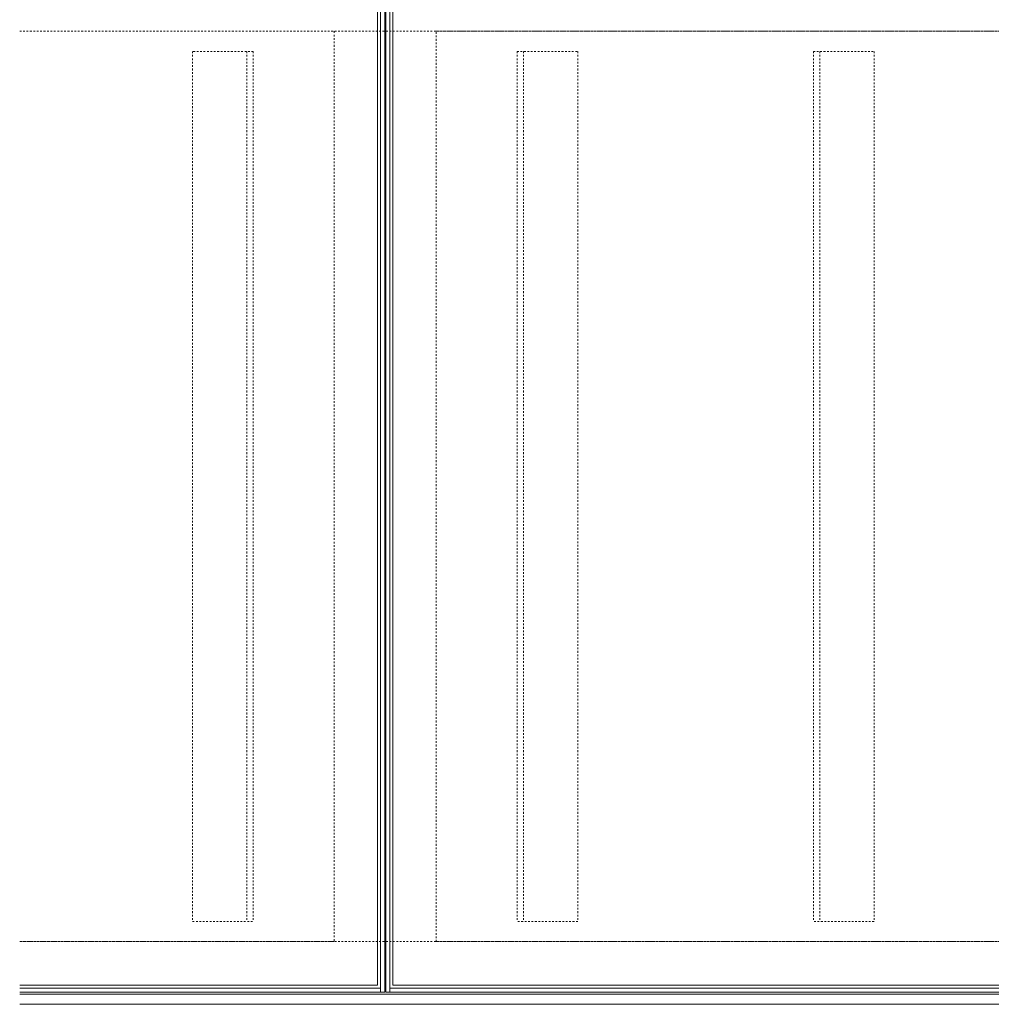
# Model space of a CAD drawing. Units: millimetres. Extents: x -1099 to -138, y -183 to 1193.
# Drawn here: x -1099 to -619, y 455 to 941 of the extents above; entities that cross this region are included whole.
import ezdxf

# ---------------------------------------------------------------- set-up
doc = ezdxf.new("R2010")
doc.units = ezdxf.units.MM
doc.linetypes.add('点線（標準）', pattern=[1.693333, 0.846667, -0.846667])
for name, color, linetype in [('(K)受枠', 2, 'Continuous'), ('(K)蓋フレーム', 3, 'Continuous'), ('(K)補強材', 30, 'Continuous')]:
    doc.layers.add(name, color=color, linetype=linetype)

msp = doc.modelspace()

# ---------------------------------------------------------------- linework, layer by layer
at = {"layer": '(K)受枠', "color": 2, "linetype": '点線（標準）', "lineweight": 9}
for p, q in [((-1099.25, 935.72), (-138.25, 935.72)), ((-1099.25, 485.72), (-138.25, 485.72))]:
    msp.add_line(p, q, dxfattribs=at)
at = {"layer": '(K)受枠', "color": 2, "linetype": 'Continuous', "lineweight": 9}
for p, q in [((-138.25, 459.72), (-1099.25, 459.72)), ((-138.25, 454.72), (-1099.25, 454.72))]:
    msp.add_line(p, q, dxfattribs=at)
at = {"layer": '(K)蓋フレーム', "color": 4, "linetype": 'Continuous', "lineweight": 9}
for p, q in [((-920.75, 460.72), (-920.75, 960.72)), ((-918.75, 460.72), (-918.75, 960.72)), ((-918.25, 460.72), (-918.25, 960.72)), ((-916.25, 460.72), (-916.25, 960.72)), ((-920.75, 462.72), (-1099.25, 462.72)), ((-916.25, 462.72), (-320.75, 462.72)), ((-920.75, 460.72), (-1099.25, 460.72)), ((-918.75, 460.72), (-920.75, 460.72)), ((-918.25, 460.72), (-916.25, 460.72)), ((-916.25, 460.72), (-320.75, 460.72))]:
    msp.add_line(p, q, dxfattribs=at)
at = {"layer": '(K)蓋フレーム', "color": 3, "linetype": 'Continuous', "lineweight": 9}
for p, q in [((-922.25, 464.22), (-922.25, 957.22)), ((-914.75, 464.22), (-914.75, 957.22)), ((-922.25, 464.22), (-1099.25, 464.22)), ((-914.75, 464.22), (-322.25, 464.22))]:
    msp.add_line(p, q, dxfattribs=at)
at = {"layer": '(K)蓋フレーム', "color": 4, "linetype": '点線（標準）', "lineweight": 9}
msp.add_lwpolyline([(-1099.25, 935.72), (-943.75, 935.72), (-943.75, 485.72), (-1099.25, 485.72)], dxfattribs=at)
msp.add_lwpolyline([(-893.25, 935.72), (-343.75, 935.72), (-343.75, 485.72), (-893.25, 485.72)], close=True, dxfattribs=at)
at = {"layer": '(K)補強材', "color": 30, "linetype": '点線（標準）', "lineweight": 9}
for p, q in [((-983.75, 925.72), (-1013.75, 925.72)), ((-1013.75, 925.72), (-1013.75, 495.72)), ((-986.95, 925.72), (-986.95, 495.72)), ((-983.75, 925.72), (-983.75, 495.72)), ((-853.25, 925.72), (-853.25, 495.72)), ((-853.25, 925.72), (-823.25, 925.72)), ((-850.05, 925.72), (-850.05, 495.72)), ((-823.25, 925.72), (-823.25, 495.72)), ((-706.75, 925.72), (-706.75, 495.72)), ((-706.75, 925.72), (-676.75, 925.72)), ((-703.55, 925.72), (-703.55, 495.72)), ((-676.75, 925.72), (-676.75, 495.72)), ((-1013.75, 495.72), (-983.75, 495.72)), ((-823.25, 495.72), (-853.25, 495.72)), ((-676.75, 495.72), (-706.75, 495.72))]:
    msp.add_line(p, q, dxfattribs=at)

doc.saveas('drawing.dxf')
